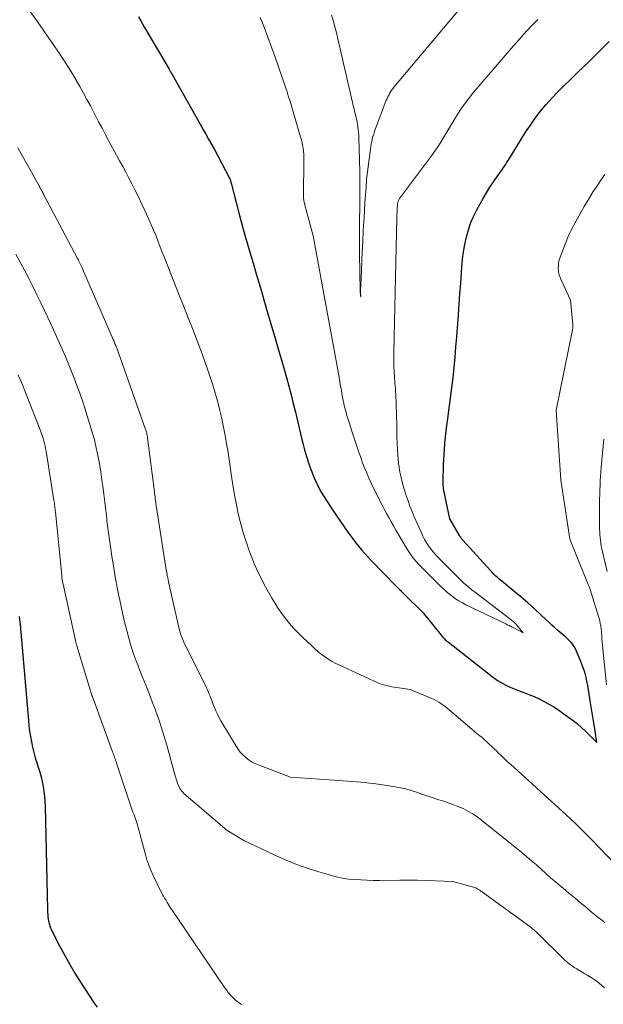
# Model space of a CAD drawing. Units: feet. Extents: x 1191672 to 1199299, y 7056370 to 7061370.
# Drawn here: x 1192567 to 1192659, y 7059180 to 7059336 of the extents above; entities that cross this region are included whole.
import ezdxf

# ---------------------------------------------------------------- set-up
doc = ezdxf.new("R2010")
doc.units = ezdxf.units.FT
doc.header["$MEASUREMENT"] = 0
doc.layers.add('Level 44', color=7, linetype='Continuous', lineweight=0)
doc.layers.add('Level 45', color=7, linetype='Continuous', lineweight=0)

msp = doc.modelspace()

# ---------------------------------------------------------------- linework, layer by layer
at = {"layer": 'Level 44', "color": 32, "linetype": 'Continuous', "lineweight": 30, "flags": 128}
for points, elevation in [([(1192585.6, 7059336.3), (1192586.56, 7059334.58), (1192590.43, 7059327.98), (1192590.48, 7059327.88), (1192590.53, 7059327.79), (1192590.59, 7059327.7), (1192590.64, 7059327.61), (1192590.69, 7059327.52), (1192590.74, 7059327.43), (1192590.8, 7059327.34), (1192590.85, 7059327.24), (1192594.91, 7059320.06), (1192595.35, 7059319.28), (1192595.79, 7059318.5), (1192596.23, 7059317.72), (1192596.67, 7059316.94), (1192597.55, 7059315.38), (1192599.98, 7059310.76), (1192600.01, 7059310.7), (1192600.04, 7059310.63), (1192600.07, 7059310.55), (1192600.1, 7059310.48), (1192600.12, 7059310.41), (1192600.14, 7059310.34), (1192600.16, 7059310.26), (1192600.18, 7059310.19), (1192601.08, 7059306.69), (1192601.56, 7059304.88), (1192602.05, 7059303.06), (1192602.56, 7059301.25), (1192603.08, 7059299.44), (1192603.8, 7059296.98), (1192604.21, 7059295.62), (1192604.61, 7059294.25), (1192605.01, 7059292.89), (1192605.41, 7059291.53), (1192605.94, 7059289.7), (1192606.52, 7059287.74), (1192607.09, 7059285.77), (1192607.67, 7059283.8), (1192608.24, 7059281.84), (1192608.6, 7059280.6), (1192608.98, 7059279.25), (1192609.35, 7059277.89), (1192609.71, 7059276.53), (1192610.05, 7059275.17), (1192610.38, 7059273.8), (1192610.71, 7059272.43), (1192611.04, 7059271.06), (1192611.37, 7059269.69), (1192611.56, 7059268.9), (1192611.83, 7059267.84), (1192612.13, 7059266.79), (1192612.47, 7059265.76), (1192612.84, 7059264.73), (1192612.98, 7059264.34), (1192613.31, 7059263.53), (1192613.67, 7059262.72), (1192614.06, 7059261.93), (1192614.48, 7059261.15), (1192614.92, 7059260.39), (1192615.38, 7059259.64), (1192615.86, 7059258.9), (1192616.35, 7059258.17), (1192618.57, 7059254.98), (1192619, 7059254.38), (1192619.44, 7059253.78), (1192619.89, 7059253.19), (1192620.36, 7059252.61), (1192620.83, 7059252.04), (1192621.32, 7059251.48), (1192621.81, 7059250.93), (1192622.32, 7059250.39), (1192626.24, 7059246.34), (1192626.38, 7059246.19), (1192626.53, 7059246.05), (1192626.67, 7059245.9), (1192626.82, 7059245.76), (1192626.96, 7059245.62), (1192627.11, 7059245.47), (1192627.25, 7059245.33), (1192627.4, 7059245.19), (1192630.55, 7059242.07), (1192633.63, 7059238.29), (1192633.74, 7059238.17), (1192633.84, 7059238.05), (1192633.95, 7059237.93), (1192634.06, 7059237.82), (1192634.17, 7059237.71), (1192634.29, 7059237.6), (1192634.41, 7059237.5), (1192634.54, 7059237.4), (1192641.45, 7059232.01), (1192641.88, 7059231.69), (1192642.32, 7059231.39), (1192642.77, 7059231.11), (1192643.24, 7059230.84), (1192643.71, 7059230.6), (1192644.2, 7059230.37), (1192644.69, 7059230.16), (1192645.18, 7059229.96), (1192646.44, 7059229.49), (1192647.26, 7059229.17), (1192648.07, 7059228.83), (1192648.86, 7059228.46), (1192649.65, 7059228.07), (1192650.42, 7059227.65), (1192651.18, 7059227.2), (1192651.91, 7059226.72), (1192652.63, 7059226.21), (1192654.24, 7059225.02), (1192654.91, 7059224.5), (1192655.56, 7059223.96), (1192656.19, 7059223.38), (1192656.79, 7059222.79), (1192657.98, 7059221.58), (1192657.73, 7059223.34), (1192657.71, 7059223.46), (1192657.69, 7059223.59), (1192657.67, 7059223.71), (1192657.65, 7059223.84), (1192657.63, 7059223.96), (1192657.61, 7059224.09), (1192657.59, 7059224.22), (1192657.57, 7059224.34), (1192657.01, 7059227.86), (1192656.9, 7059228.54), (1192656.79, 7059229.21), (1192656.67, 7059229.89), (1192656.56, 7059230.56), (1192656.48, 7059230.98), (1192656.3, 7059231.85), (1192656.07, 7059232.71), (1192655.79, 7059233.55), (1192655.46, 7059234.38), (1192654.61, 7059236.37), (1192654.42, 7059236.72), (1192654.21, 7059237.06), (1192653.96, 7059237.37), (1192653.69, 7059237.66), (1192653.38, 7059237.93), (1192653.08, 7059238.2), (1192652.78, 7059238.46), (1192652.47, 7059238.73), (1192652.19, 7059238.96), (1192651.75, 7059239.34), (1192651.31, 7059239.73), (1192650.88, 7059240.12), (1192650.45, 7059240.52), (1192649.21, 7059241.69), (1192648.16, 7059242.67), (1192647.09, 7059243.63), (1192646, 7059244.57), (1192644.9, 7059245.5), (1192643, 7059247.05), (1192642.76, 7059247.25), (1192642.52, 7059247.45), (1192642.29, 7059247.66), (1192642.06, 7059247.87), (1192641.83, 7059248.08), (1192641.6, 7059248.3), (1192641.39, 7059248.52), (1192641.18, 7059248.75), (1192636.84, 7059253.57), (1192636.76, 7059253.65), (1192636.69, 7059253.73), (1192636.62, 7059253.82), (1192636.56, 7059253.91), (1192636.49, 7059254), (1192636.43, 7059254.09), (1192636.37, 7059254.18), (1192636.31, 7059254.27), (1192634.75, 7059256.93), (1192633.97, 7059260.66), (1192633.91, 7059260.92), (1192633.87, 7059261.18), (1192633.82, 7059261.44), (1192633.78, 7059261.7), (1192633.75, 7059261.96), (1192633.73, 7059262.23), (1192633.72, 7059262.49), (1192633.72, 7059262.76), (1192633.79, 7059265.5), (1192633.86, 7059267.14), (1192633.97, 7059268.77), (1192634.14, 7059270.4), (1192634.35, 7059272.02), (1192634.46, 7059272.78), (1192634.69, 7059274.39), (1192634.9, 7059276), (1192635.1, 7059277.62), (1192635.28, 7059279.23), (1192635.45, 7059280.85), (1192635.6, 7059282.46), (1192635.74, 7059284.08), (1192635.87, 7059285.7), (1192636.13, 7059289.18), (1192636.25, 7059290.84), (1192636.37, 7059292.5), (1192636.49, 7059294.16), (1192636.61, 7059295.82), (1192636.68, 7059296.76), (1192636.8, 7059297.95), (1192636.95, 7059299.13), (1192637.16, 7059300.3), (1192637.4, 7059301.47), (1192637.72, 7059302.61), (1192638.1, 7059303.73), (1192638.57, 7059304.82), (1192639.11, 7059305.88), (1192640.04, 7059307.54), (1192640.56, 7059308.44), (1192641.1, 7059309.32), (1192641.66, 7059310.18), (1192642.25, 7059311.04), (1192643.07, 7059312.18), (1192643.26, 7059312.45), (1192643.44, 7059312.73), (1192643.62, 7059313), (1192643.8, 7059313.28), (1192643.98, 7059313.56), (1192644.15, 7059313.84), (1192644.33, 7059314.12), (1192644.5, 7059314.4), (1192646.74, 7059318.02), (1192647.49, 7059319.16), (1192648.27, 7059320.27), (1192649.1, 7059321.34), (1192649.98, 7059322.38), (1192650.89, 7059323.4), (1192651.82, 7059324.39), (1192652.77, 7059325.36), (1192653.75, 7059326.31), (1192655.06, 7059327.57), (1192656.7, 7059329.16), (1192658.32, 7059330.75), (1192659.91, 7059332.37)], 2250), ([(1192566.77, 7059241.47), (1192566.9, 7059240.24), (1192567.01, 7059239), (1192568.23, 7059225.05), (1192568.31, 7059224.19), (1192568.42, 7059223.34), (1192568.55, 7059222.49), (1192568.7, 7059221.65), (1192568.87, 7059220.81), (1192569.07, 7059219.97), (1192569.3, 7059219.15), (1192569.56, 7059218.33), (1192569.78, 7059217.65), (1192570.01, 7059216.9), (1192570.22, 7059216.14), (1192570.4, 7059215.38), (1192570.56, 7059214.61), (1192570.68, 7059213.84), (1192570.78, 7059213.07), (1192570.84, 7059212.29), (1192570.88, 7059211.5), (1192571.23, 7059195.11), (1192571.25, 7059194.75), (1192571.27, 7059194.39), (1192571.31, 7059194.03), (1192571.35, 7059193.67), (1192571.4, 7059193.33), (1192571.44, 7059193.15), (1192571.48, 7059192.97), (1192571.53, 7059192.79), (1192571.59, 7059192.61), (1192571.66, 7059192.44), (1192571.73, 7059192.26), (1192571.81, 7059192.09), (1192571.89, 7059191.92), (1192573.19, 7059189.35), (1192573.95, 7059187.91), (1192574.74, 7059186.48), (1192575.58, 7059185.09), (1192576.44, 7059183.71), (1192578.63, 7059180.37), (1192579.08, 7059179.71)], 2260)]:
    msp.add_lwpolyline(points, dxfattribs=dict(at, elevation=elevation))
at = {"layer": 'Level 45', "color": 32, "linetype": 'Continuous', "lineweight": 0, "flags": 128}
for points, elevation in [([(1192616.1, 7059336.5), (1192616.33, 7059335.76), (1192616.53, 7059335.03), (1192616.73, 7059334.29), (1192616.91, 7059333.54), (1192617.09, 7059332.8), (1192617.55, 7059330.74), (1192617.76, 7059329.82), (1192617.97, 7059328.91), (1192618.18, 7059327.99), (1192618.39, 7059327.08), (1192618.6, 7059326.17), (1192618.82, 7059325.26), (1192619.03, 7059324.34), (1192619.25, 7059323.43), (1192619.94, 7059320.53), (1192620.04, 7059320.12), (1192620.12, 7059319.69), (1192620.2, 7059319.27), (1192620.26, 7059318.85), (1192620.31, 7059318.42), (1192620.36, 7059317.99), (1192620.38, 7059317.57), (1192620.4, 7059317.14), (1192620.54, 7059311.79), (1192620.54, 7059311.6), (1192620.54, 7059311.41), (1192620.55, 7059311.23), (1192620.55, 7059311.04), (1192620.55, 7059310.85), (1192620.55, 7059310.67), (1192620.55, 7059310.48), (1192620.55, 7059310.29), (1192620.54, 7059308.22), (1192620.54, 7059306.99), (1192620.54, 7059305.77), (1192620.53, 7059304.55), (1192620.53, 7059303.32), (1192620.51, 7059299.45), (1192620.51, 7059299.31), (1192620.51, 7059299.16), (1192620.51, 7059299.02), (1192620.51, 7059298.88), (1192620.6, 7059292.94), (1192620.6, 7059292.92), (1192620.6, 7059292.9), (1192620.6, 7059292.88), (1192620.6, 7059292.87), (1192620.61, 7059292.8), (1192620.61, 7059292.78), (1192620.61, 7059292.76), (1192620.62, 7059292.75), (1192620.62, 7059292.73), (1192620.72, 7059291.96), (1192620.66, 7059292.74), (1192620.66, 7059292.76), (1192620.66, 7059292.78), (1192620.66, 7059292.79), (1192620.66, 7059292.81), (1192620.66, 7059292.87), (1192620.66, 7059292.89), (1192620.66, 7059292.91), (1192620.66, 7059292.92), (1192620.66, 7059292.94), (1192620.8, 7059296.07), (1192620.88, 7059297.66), (1192620.95, 7059299.24), (1192621.03, 7059300.82), (1192621.11, 7059302.41), (1192621.16, 7059303.25), (1192621.23, 7059304.47), (1192621.29, 7059305.68), (1192621.37, 7059306.9), (1192621.45, 7059308.12), (1192621.54, 7059309.34), (1192621.64, 7059310.56), (1192621.78, 7059311.77), (1192621.93, 7059312.98), (1192622.3, 7059315.75), (1192622.37, 7059316.16), (1192622.44, 7059316.56), (1192622.53, 7059316.96), (1192622.63, 7059317.35), (1192622.75, 7059317.74), (1192622.87, 7059318.13), (1192623, 7059318.52), (1192623.14, 7059318.9), (1192624.74, 7059323.07), (1192624.86, 7059323.34), (1192624.98, 7059323.62), (1192625.12, 7059323.89), (1192625.26, 7059324.15), (1192625.42, 7059324.41), (1192625.58, 7059324.66), (1192625.76, 7059324.9), (1192625.95, 7059325.14), (1192639.93, 7059341.83)], 2246), ([(1192568.34, 7059337.3), (1192569.7, 7059335.4), (1192570.54, 7059334.22), (1192571.36, 7059333.04), (1192572.18, 7059331.86), (1192572.99, 7059330.67), (1192573.3, 7059330.22), (1192573.94, 7059329.24), (1192574.57, 7059328.26), (1192575.18, 7059327.26), (1192575.77, 7059326.26), (1192576.35, 7059325.24), (1192576.91, 7059324.22), (1192577.47, 7059323.2), (1192578.01, 7059322.17), (1192579.31, 7059319.69), (1192579.85, 7059318.65), (1192580.39, 7059317.62), (1192580.94, 7059316.59), (1192581.5, 7059315.56), (1192581.62, 7059315.32), (1192582.12, 7059314.41), (1192582.61, 7059313.51), (1192583.11, 7059312.6), (1192583.6, 7059311.69), (1192584.09, 7059310.78), (1192584.57, 7059309.86), (1192585.03, 7059308.94), (1192585.48, 7059308), (1192586.88, 7059305.06), (1192587.26, 7059304.24), (1192587.63, 7059303.41), (1192587.98, 7059302.57), (1192588.32, 7059301.73), (1192588.66, 7059300.88), (1192588.99, 7059300.04), (1192589.32, 7059299.19), (1192589.65, 7059298.35), (1192590.71, 7059295.64), (1192591.18, 7059294.44), (1192591.65, 7059293.23), (1192592.13, 7059292.03), (1192592.6, 7059290.84), (1192593.08, 7059289.64), (1192593.56, 7059288.44), (1192594.03, 7059287.24), (1192594.49, 7059286.03), (1192594.61, 7059285.72), (1192595.13, 7059284.36), (1192595.64, 7059282.99), (1192596.13, 7059281.62), (1192596.61, 7059280.25), (1192596.88, 7059279.47), (1192597.29, 7059278.24), (1192597.68, 7059277), (1192598.03, 7059275.75), (1192598.36, 7059274.49), (1192598.47, 7059274.06), (1192598.72, 7059273.01), (1192598.95, 7059271.96), (1192599.16, 7059270.9), (1192599.35, 7059269.84), (1192599.52, 7059268.78), (1192599.69, 7059267.72), (1192599.85, 7059266.65), (1192600.01, 7059265.58), (1192600.23, 7059263.99), (1192600.44, 7059262.63), (1192600.66, 7059261.28), (1192600.91, 7059259.92), (1192601.18, 7059258.58), (1192601.26, 7059258.23), (1192601.52, 7059257.06), (1192601.82, 7059255.9), (1192602.15, 7059254.75), (1192602.5, 7059253.6), (1192602.7, 7059253), (1192602.99, 7059252.17), (1192603.29, 7059251.34), (1192603.61, 7059250.52), (1192603.94, 7059249.7), (1192604.3, 7059248.89), (1192604.67, 7059248.1), (1192605.07, 7059247.31), (1192605.48, 7059246.53), (1192606.62, 7059244.49), (1192607.13, 7059243.62), (1192607.66, 7059242.77), (1192608.24, 7059241.95), (1192608.84, 7059241.14), (1192609.48, 7059240.36), (1192610.14, 7059239.61), (1192610.83, 7059238.88), (1192611.55, 7059238.17), (1192612.98, 7059236.82), (1192613.46, 7059236.38), (1192613.95, 7059235.95), (1192614.46, 7059235.54), (1192614.98, 7059235.14), (1192615.52, 7059234.77), (1192616.07, 7059234.43), (1192616.64, 7059234.12), (1192617.22, 7059233.83), (1192623.42, 7059231), (1192623.78, 7059230.85), (1192624.14, 7059230.72), (1192624.5, 7059230.61), (1192624.87, 7059230.52), (1192625.25, 7059230.45), (1192625.63, 7059230.38), (1192626, 7059230.32), (1192626.38, 7059230.26), (1192628.53, 7059229.97), (1192631.95, 7059228.51), (1192632.32, 7059228.34), (1192632.68, 7059228.16), (1192633.03, 7059227.95), (1192633.37, 7059227.73), (1192633.7, 7059227.49), (1192634.02, 7059227.25), (1192634.34, 7059226.99), (1192634.66, 7059226.73), (1192638.29, 7059223.63), (1192638.54, 7059223.41), (1192638.8, 7059223.2), (1192639.06, 7059223), (1192639.32, 7059222.8), (1192639.58, 7059222.59), (1192639.83, 7059222.39), (1192640.08, 7059222.17), (1192640.32, 7059221.95), (1192640.62, 7059221.67), (1192641.01, 7059221.3), (1192641.4, 7059220.93), (1192641.78, 7059220.56), (1192642.17, 7059220.19), (1192642.37, 7059219.98), (1192642.86, 7059219.51), (1192643.35, 7059219.04), (1192643.84, 7059218.58), (1192644.34, 7059218.12), (1192653.17, 7059210.11), (1192654.52, 7059208.85), (1192655.85, 7059207.57), (1192657.15, 7059206.26), (1192658.43, 7059204.93), (1192660.76, 7059202.46)], 2252), ([(1192604.8, 7059336.17), (1192605.44, 7059334.61), (1192606.05, 7059333.04), (1192606.63, 7059331.46), (1192607.2, 7059329.87), (1192608.26, 7059326.81), (1192608.47, 7059326.21), (1192608.68, 7059325.61), (1192608.88, 7059325), (1192609.07, 7059324.4), (1192609.27, 7059323.79), (1192609.46, 7059323.18), (1192609.64, 7059322.57), (1192609.83, 7059321.96), (1192611.21, 7059317.26), (1192611.33, 7059316.82), (1192611.43, 7059316.38), (1192611.52, 7059315.93), (1192611.6, 7059315.49), (1192611.65, 7059315.04), (1192611.7, 7059314.58), (1192611.72, 7059314.13), (1192611.72, 7059313.68), (1192611.68, 7059307.93), (1192611.68, 7059307.78), (1192611.68, 7059307.63), (1192611.69, 7059307.49), (1192611.71, 7059307.34), (1192611.73, 7059307.2), (1192611.76, 7059307.05), (1192611.79, 7059306.91), (1192611.82, 7059306.77), (1192611.85, 7059306.68), (1192611.9, 7059306.5), (1192611.95, 7059306.31), (1192612, 7059306.12), (1192612.05, 7059305.94), (1192613.17, 7059301.65), (1192617.29, 7059279.29), (1192617.35, 7059278.94), (1192617.41, 7059278.58), (1192617.47, 7059278.22), (1192617.53, 7059277.86), (1192617.59, 7059277.51), (1192617.65, 7059277.15), (1192617.71, 7059276.79), (1192617.77, 7059276.43), (1192617.79, 7059276.3), (1192617.86, 7059275.94), (1192617.93, 7059275.57), (1192618.01, 7059275.21), (1192618.1, 7059274.84), (1192618.19, 7059274.48), (1192618.28, 7059274.12), (1192618.38, 7059273.76), (1192618.48, 7059273.4), (1192618.66, 7059272.78), (1192618.86, 7059272.12), (1192619.07, 7059271.45), (1192619.28, 7059270.79), (1192619.5, 7059270.13), (1192620.13, 7059268.25), (1192620.41, 7059267.43), (1192620.7, 7059266.61), (1192621, 7059265.79), (1192621.32, 7059264.98), (1192621.65, 7059264.17), (1192621.99, 7059263.37), (1192622.35, 7059262.58), (1192622.73, 7059261.79), (1192623.4, 7059260.43), (1192623.74, 7059259.76), (1192624.08, 7059259.09), (1192624.43, 7059258.43), (1192624.79, 7059257.77), (1192625.15, 7059257.11), (1192625.52, 7059256.45), (1192625.89, 7059255.8), (1192626.26, 7059255.15), (1192627.71, 7059252.65), (1192628.02, 7059252.14), (1192628.34, 7059251.64), (1192628.69, 7059251.15), (1192629.05, 7059250.68), (1192629.09, 7059250.62), (1192629.45, 7059250.19), (1192629.81, 7059249.77), (1192630.2, 7059249.36), (1192630.59, 7059248.96), (1192633.29, 7059246.3), (1192633.75, 7059245.87), (1192634.21, 7059245.45), (1192634.69, 7059245.05), (1192635.18, 7059244.66), (1192635.69, 7059244.3), (1192636.21, 7059243.95), (1192636.76, 7059243.64), (1192637.31, 7059243.35), (1192643.61, 7059240.3), (1192643.78, 7059240.21), (1192643.95, 7059240.13), (1192644.12, 7059240.05), (1192644.29, 7059239.97), (1192644.46, 7059239.89), (1192644.63, 7059239.81), (1192644.8, 7059239.72), (1192644.97, 7059239.64), (1192646.38, 7059238.92), (1192645.31, 7059240.17), (1192645.25, 7059240.24), (1192645.19, 7059240.31), (1192645.13, 7059240.37), (1192645.06, 7059240.44), (1192645, 7059240.5), (1192644.93, 7059240.56), (1192644.86, 7059240.62), (1192644.79, 7059240.68), (1192644.71, 7059240.75), (1192644.63, 7059240.81), (1192644.56, 7059240.87), (1192644.48, 7059240.93), (1192638.6, 7059245.43), (1192638.27, 7059245.68), (1192637.94, 7059245.95), (1192637.62, 7059246.21), (1192637.31, 7059246.48), (1192636.99, 7059246.76), (1192636.68, 7059247.05), (1192636.38, 7059247.34), (1192636.09, 7059247.63), (1192632.9, 7059250.86), (1192632.5, 7059251.29), (1192632.11, 7059251.73), (1192631.75, 7059252.19), (1192631.41, 7059252.66), (1192631.09, 7059253.15), (1192630.79, 7059253.65), (1192630.53, 7059254.16), (1192630.28, 7059254.69), (1192629.15, 7059257.26), (1192628.81, 7059258.08), (1192628.48, 7059258.91), (1192628.17, 7059259.74), (1192627.88, 7059260.58), (1192627.76, 7059260.95), (1192627.55, 7059261.61), (1192627.36, 7059262.28), (1192627.19, 7059262.96), (1192627.03, 7059263.64), (1192626.89, 7059264.32), (1192626.78, 7059265.01), (1192626.69, 7059265.7), (1192626.62, 7059266.39), (1192626.57, 7059266.94), (1192626.5, 7059267.91), (1192626.45, 7059268.88), (1192626.42, 7059269.85), (1192626.4, 7059270.82), (1192626.38, 7059272.07), (1192626.37, 7059272.9), (1192626.35, 7059273.74), (1192626.32, 7059274.58), (1192626.29, 7059275.42), (1192626.24, 7059276.26), (1192626.22, 7059276.68), (1192626.2, 7059277.09), (1192626.17, 7059277.51), (1192626.14, 7059277.92), (1192626.1, 7059278.34), (1192626.07, 7059278.75), (1192626.04, 7059279.17), (1192626.02, 7059279.58), (1192625.99, 7059279.96), (1192625.97, 7059280.37), (1192625.95, 7059280.78), (1192625.94, 7059281.2), (1192625.92, 7059281.61), (1192625.92, 7059282.03), (1192625.92, 7059282.44), (1192625.92, 7059282.86), (1192625.93, 7059283.27), (1192626.42, 7059304.53), (1192626.42, 7059304.7), (1192626.43, 7059304.88), (1192626.43, 7059305.05), (1192626.44, 7059305.22), (1192626.44, 7059305.39), (1192626.45, 7059305.57), (1192626.46, 7059305.74), (1192626.47, 7059305.91), (1192626.48, 7059306.01), (1192626.48, 7059306.15), (1192626.49, 7059306.29), (1192626.5, 7059306.42), (1192626.51, 7059306.56), (1192626.52, 7059306.69), (1192626.54, 7059306.82), (1192626.57, 7059306.96), (1192626.6, 7059307.09), (1192626.65, 7059307.22), (1192626.7, 7059307.34), (1192626.77, 7059307.45), (1192626.85, 7059307.57), (1192631.72, 7059314.06), (1192632.25, 7059314.8), (1192632.77, 7059315.55), (1192633.26, 7059316.32), (1192633.73, 7059317.1), (1192634.19, 7059317.89), (1192634.66, 7059318.68), (1192635.13, 7059319.46), (1192635.6, 7059320.25), (1192635.81, 7059320.58), (1192636.42, 7059321.52), (1192637.05, 7059322.43), (1192637.72, 7059323.32), (1192638.42, 7059324.18), (1192644.46, 7059331.24), (1192645.28, 7059332.18), (1192646.11, 7059333.12), (1192646.95, 7059334.04), (1192647.8, 7059334.95), (1192648.65, 7059335.86)], 2248), ([(1192566.56, 7059315.57), (1192569.9, 7059309.57), (1192570, 7059309.39), (1192570.1, 7059309.21), (1192570.2, 7059309.03), (1192570.29, 7059308.85), (1192570.39, 7059308.67), (1192570.48, 7059308.49), (1192570.58, 7059308.31), (1192570.67, 7059308.13), (1192576, 7059298.04), (1192576.11, 7059297.84), (1192576.21, 7059297.63), (1192576.31, 7059297.43), (1192576.41, 7059297.23), (1192576.51, 7059297.02), (1192576.6, 7059296.82), (1192576.69, 7059296.61), (1192576.78, 7059296.41), (1192581.62, 7059285.24), (1192581.69, 7059285.09), (1192581.75, 7059284.94), (1192581.82, 7059284.79), (1192581.89, 7059284.63), (1192581.95, 7059284.48), (1192582.01, 7059284.32), (1192582.08, 7059284.17), (1192582.14, 7059284.01), (1192582.15, 7059283.98), (1192582.22, 7059283.81), (1192582.28, 7059283.64), (1192582.34, 7059283.46), (1192582.41, 7059283.29), (1192586.68, 7059271.22), (1192586.74, 7059271.03), (1192586.8, 7059270.84), (1192586.85, 7059270.65), (1192586.9, 7059270.46), (1192586.94, 7059270.27), (1192586.98, 7059270.08), (1192587.01, 7059269.89), (1192587.04, 7059269.7), (1192588.11, 7059261.18), (1192588.15, 7059260.91), (1192588.18, 7059260.64), (1192588.22, 7059260.37), (1192588.26, 7059260.1), (1192588.29, 7059259.83), (1192588.33, 7059259.56), (1192588.37, 7059259.29), (1192588.42, 7059259.03), (1192590.05, 7059248.56), (1192590.11, 7059248.24), (1192590.16, 7059247.92), (1192590.22, 7059247.59), (1192590.28, 7059247.27), (1192590.34, 7059246.95), (1192590.41, 7059246.63), (1192590.48, 7059246.31), (1192590.55, 7059245.99), (1192592.03, 7059239.54), (1192592.1, 7059239.27), (1192592.17, 7059239), (1192592.26, 7059238.73), (1192592.35, 7059238.46), (1192592.44, 7059238.19), (1192592.55, 7059237.93), (1192592.66, 7059237.67), (1192592.78, 7059237.42), (1192596.34, 7059230.19), (1192596.5, 7059229.87), (1192596.64, 7059229.54), (1192596.78, 7059229.22), (1192596.91, 7059228.89), (1192597.04, 7059228.56), (1192597.17, 7059228.23), (1192597.29, 7059227.9), (1192597.42, 7059227.57), (1192597.59, 7059227.11), (1192597.81, 7059226.56), (1192598.06, 7059226.02), (1192598.33, 7059225.49), (1192598.62, 7059224.97), (1192601.02, 7059220.97), (1192601.35, 7059220.47), (1192601.72, 7059219.99), (1192602.14, 7059219.56), (1192602.59, 7059219.16), (1192603.08, 7059218.8), (1192603.58, 7059218.48), (1192604.12, 7059218.21), (1192604.67, 7059217.97), (1192609.6, 7059216.11), (1192617.24, 7059215.55), (1192617.93, 7059215.5), (1192618.62, 7059215.45), (1192619.32, 7059215.4), (1192620.01, 7059215.36), (1192620.7, 7059215.31), (1192621.39, 7059215.24), (1192622.08, 7059215.16), (1192622.77, 7059215.07), (1192626.13, 7059214.57), (1192626.99, 7059214.42), (1192627.85, 7059214.23), (1192628.69, 7059213.99), (1192629.52, 7059213.71), (1192630.34, 7059213.41), (1192631.17, 7059213.13), (1192632, 7059212.85), (1192632.84, 7059212.58), (1192633.61, 7059212.34), (1192634.43, 7059212.06), (1192635.25, 7059211.77), (1192636.06, 7059211.45), (1192636.86, 7059211.11), (1192637.63, 7059210.72), (1192638.39, 7059210.3), (1192639.1, 7059209.82), (1192639.8, 7059209.3), (1192646.15, 7059204.16), (1192646.92, 7059203.52), (1192647.69, 7059202.87), (1192648.45, 7059202.21), (1192649.19, 7059201.53), (1192649.94, 7059200.86), (1192650.69, 7059200.19), (1192651.45, 7059199.54), (1192652.22, 7059198.89), (1192652.66, 7059198.52), (1192653.58, 7059197.76), (1192654.5, 7059197), (1192655.41, 7059196.24), (1192656.33, 7059195.48), (1192657.11, 7059194.83), (1192657.64, 7059194.4), (1192658.17, 7059193.97), (1192658.7, 7059193.54), (1192659.23, 7059193.11)], 2254), ([(1192659.5, 7059230.66), (1192658.89, 7059236.9), (1192658.85, 7059237.41), (1192658.8, 7059237.92), (1192658.76, 7059238.43), (1192658.71, 7059238.94), (1192658.65, 7059239.67), (1192658.64, 7059239.81), (1192658.62, 7059239.95), (1192658.6, 7059240.09), (1192658.57, 7059240.23), (1192658.54, 7059240.37), (1192658.51, 7059240.51), (1192658.48, 7059240.65), (1192658.44, 7059240.78), (1192656.93, 7059245.73), (1192656.9, 7059245.84), (1192656.86, 7059245.94), (1192656.83, 7059246.05), (1192656.79, 7059246.15), (1192656.76, 7059246.25), (1192656.72, 7059246.35), (1192656.68, 7059246.46), (1192656.64, 7059246.56), (1192653.74, 7059253.68), (1192653.72, 7059253.76), (1192652.3, 7059263.01), (1192652.29, 7059263.06), (1192651.58, 7059274.05), (1192651.58, 7059274.1), (1192654.15, 7059286.81), (1192654.16, 7059286.91), (1192654.18, 7059287.01), (1192654.19, 7059287.12), (1192654.2, 7059287.22), (1192654.21, 7059287.33), (1192654.21, 7059287.43), (1192654.2, 7059287.53), (1192654.2, 7059287.64), (1192653.81, 7059291.49), (1192652.3, 7059294.8), (1192652.14, 7059295.21), (1192652.01, 7059295.63), (1192651.94, 7059296.07), (1192651.9, 7059296.51), (1192651.91, 7059296.95), (1192651.95, 7059297.39), (1192652.05, 7059297.82), (1192652.18, 7059298.25), (1192652.86, 7059300.07), (1192653.19, 7059300.88), (1192653.53, 7059301.68), (1192653.9, 7059302.46), (1192654.29, 7059303.24), (1192654.71, 7059304.01), (1192655.13, 7059304.77), (1192655.56, 7059305.53), (1192655.99, 7059306.28), (1192656.31, 7059306.82), (1192656.86, 7059307.74), (1192657.43, 7059308.65), (1192658.02, 7059309.56), (1192658.63, 7059310.45), (1192659.26, 7059311.32)], 2252), ([(1192566.22, 7059298.77), (1192566.91, 7059297.5), (1192567.6, 7059296.22), (1192568.27, 7059294.93), (1192568.93, 7059293.64), (1192569.58, 7059292.34), (1192570.21, 7059291.04), (1192570.84, 7059289.73), (1192571.72, 7059287.84), (1192572.2, 7059286.8), (1192572.68, 7059285.75), (1192573.15, 7059284.7), (1192573.61, 7059283.64), (1192574.06, 7059282.59), (1192574.5, 7059281.52), (1192574.93, 7059280.46), (1192575.36, 7059279.39), (1192575.44, 7059279.17), (1192575.89, 7059277.98), (1192576.33, 7059276.79), (1192576.74, 7059275.59), (1192577.13, 7059274.39), (1192577.89, 7059271.99), (1192578.25, 7059270.79), (1192578.59, 7059269.59), (1192578.88, 7059268.38), (1192579.15, 7059267.16), (1192579.38, 7059265.94), (1192579.6, 7059264.71), (1192579.78, 7059263.48), (1192579.95, 7059262.24), (1192579.96, 7059262.13), (1192580.12, 7059260.84), (1192580.28, 7059259.54), (1192580.43, 7059258.25), (1192580.59, 7059256.96), (1192580.63, 7059256.58), (1192580.82, 7059255.1), (1192581.01, 7059253.62), (1192581.23, 7059252.14), (1192581.45, 7059250.66), (1192581.53, 7059250.13), (1192581.75, 7059248.78), (1192581.99, 7059247.43), (1192582.24, 7059246.08), (1192582.51, 7059244.74), (1192582.64, 7059244.08), (1192582.85, 7059243.07), (1192583.07, 7059242.06), (1192583.31, 7059241.05), (1192583.55, 7059240.04), (1192583.8, 7059239.04), (1192584.07, 7059238.04), (1192584.37, 7059237.05), (1192584.68, 7059236.07), (1192584.73, 7059235.92), (1192585.1, 7059234.86), (1192585.48, 7059233.82), (1192585.88, 7059232.78), (1192586.3, 7059231.75), (1192586.4, 7059231.5), (1192586.88, 7059230.34), (1192587.35, 7059229.18), (1192587.79, 7059228.02), (1192588.23, 7059226.85), (1192588.34, 7059226.54), (1192588.81, 7059225.21), (1192589.25, 7059223.87), (1192589.67, 7059222.52), (1192590.06, 7059221.16), (1192591.41, 7059216.28), (1192591.48, 7059216.02), (1192591.56, 7059215.76), (1192591.64, 7059215.51), (1192591.71, 7059215.25), (1192591.72, 7059215.23), (1192591.8, 7059214.99), (1192591.9, 7059214.75), (1192592.01, 7059214.53), (1192592.13, 7059214.3), (1192592.27, 7059214.09), (1192592.43, 7059213.89), (1192592.6, 7059213.71), (1192592.78, 7059213.53), (1192599.23, 7059207.95), (1192599.29, 7059207.9), (1192599.35, 7059207.85), (1192599.41, 7059207.81), (1192599.47, 7059207.76), (1192599.54, 7059207.72), (1192599.6, 7059207.67), (1192599.67, 7059207.63), (1192599.73, 7059207.59), (1192602.26, 7059206.09), (1192606.94, 7059203.85), (1192608.69, 7059203.06), (1192610.46, 7059202.33), (1192612.27, 7059201.69), (1192614.1, 7059201.11), (1192615.91, 7059200.58), (1192616.85, 7059200.33), (1192617.81, 7059200.13), (1192618.77, 7059199.99), (1192619.75, 7059199.9), (1192620.73, 7059199.84), (1192621.71, 7059199.8), (1192622.69, 7059199.78), (1192623.67, 7059199.78), (1192626.89, 7059199.81), (1192628.28, 7059199.81), (1192629.67, 7059199.8), (1192631.07, 7059199.77), (1192632.46, 7059199.72), (1192635.24, 7059199.62), (1192638.49, 7059198.72), (1192638.68, 7059198.66), (1192638.87, 7059198.59), (1192639.05, 7059198.5), (1192639.22, 7059198.4), (1192639.43, 7059198.27), (1192639.49, 7059198.23), (1192639.56, 7059198.18), (1192639.62, 7059198.14), (1192639.68, 7059198.09), (1192639.74, 7059198.04), (1192639.81, 7059197.99), (1192639.87, 7059197.94), (1192639.93, 7059197.9), (1192647.39, 7059192.47), (1192647.55, 7059192.36), (1192647.7, 7059192.24), (1192647.84, 7059192.12), (1192647.99, 7059192), (1192648.13, 7059191.88), (1192648.27, 7059191.75), (1192648.41, 7059191.62), (1192648.55, 7059191.49), (1192652.89, 7059187.22), (1192653.25, 7059186.9), (1192653.62, 7059186.58), (1192654, 7059186.3), (1192654.4, 7059186.02), (1192654.81, 7059185.77), (1192655.23, 7059185.51), (1192655.65, 7059185.27), (1192656.07, 7059185.03), (1192656.48, 7059184.79), (1192657.1, 7059184.42), (1192657.7, 7059184.01), (1192658.28, 7059183.58), (1192658.83, 7059183.11), (1192659.22, 7059182.77)], 2256), ([(1192566.62, 7059279.64), (1192567.01, 7059278.73), (1192567.38, 7059277.82), (1192567.75, 7059276.9), (1192570.17, 7059270.74), (1192570.31, 7059270.37), (1192570.44, 7059269.98), (1192570.56, 7059269.6), (1192570.67, 7059269.21), (1192570.77, 7059268.82), (1192570.86, 7059268.43), (1192570.94, 7059268.03), (1192571.01, 7059267.63), (1192572.26, 7059259.82), (1192572.29, 7059259.59), (1192572.32, 7059259.37), (1192572.36, 7059259.14), (1192572.38, 7059258.91), (1192572.41, 7059258.68), (1192572.44, 7059258.45), (1192572.46, 7059258.22), (1192572.49, 7059258), (1192573.49, 7059247.89), (1192573.5, 7059247.73), (1192573.52, 7059247.56), (1192573.54, 7059247.4), (1192573.57, 7059247.24), (1192573.6, 7059247.08), (1192573.62, 7059246.92), (1192573.66, 7059246.76), (1192573.69, 7059246.6), (1192575.66, 7059237.69), (1192575.68, 7059237.58), (1192575.71, 7059237.48), (1192575.73, 7059237.37), (1192575.76, 7059237.27), (1192575.79, 7059237.17), (1192575.82, 7059237.06), (1192575.85, 7059236.96), (1192575.88, 7059236.86), (1192577.98, 7059229.88), (1192578.03, 7059229.71), (1192578.08, 7059229.54), (1192578.14, 7059229.36), (1192578.2, 7059229.19), (1192578.26, 7059229.02), (1192578.32, 7059228.85), (1192578.38, 7059228.68), (1192578.44, 7059228.51), (1192581.52, 7059220.11), (1192581.6, 7059219.89), (1192581.68, 7059219.66), (1192581.76, 7059219.44), (1192581.83, 7059219.21), (1192581.91, 7059218.99), (1192581.99, 7059218.76), (1192582.06, 7059218.54), (1192582.14, 7059218.31), (1192584.42, 7059211.51), (1192584.58, 7059211.04), (1192584.74, 7059210.57), (1192584.9, 7059210.11), (1192585.07, 7059209.65), (1192585.4, 7059208.72), (1192586.69, 7059203.89), (1192586.95, 7059203.04), (1192587.23, 7059202.2), (1192587.56, 7059201.38), (1192587.93, 7059200.57), (1192589.21, 7059197.91), (1192589.31, 7059197.7), (1192589.42, 7059197.49), (1192589.54, 7059197.28), (1192589.65, 7059197.08), (1192589.78, 7059196.88), (1192589.9, 7059196.68), (1192590.02, 7059196.48), (1192590.14, 7059196.28), (1192590.23, 7059196.14), (1192590.4, 7059195.87), (1192590.57, 7059195.61), (1192590.74, 7059195.34), (1192590.92, 7059195.08), (1192599.18, 7059182.86), (1192599.48, 7059182.46), (1192599.78, 7059182.06), (1192600.11, 7059181.69), (1192600.45, 7059181.32), (1192600.58, 7059181.2), (1192600.88, 7059180.92), (1192601.19, 7059180.65), (1192601.51, 7059180.4), (1192601.85, 7059180.16)], 2258), ([(1192659.64, 7059248.57), (1192658.88, 7059251.72), (1192658.78, 7059252.16), (1192658.69, 7059252.6), (1192658.61, 7059253.05), (1192658.55, 7059253.5), (1192658.5, 7059253.95), (1192658.46, 7059254.4), (1192658.44, 7059254.86), (1192658.43, 7059255.31), (1192658.42, 7059259.32), (1192658.43, 7059260.04), (1192658.44, 7059260.76), (1192658.46, 7059261.48), (1192658.49, 7059262.2), (1192658.54, 7059262.91), (1192658.58, 7059263.63), (1192658.63, 7059264.35), (1192658.69, 7059265.07), (1192659.07, 7059269.52)], 2254)]:
    msp.add_lwpolyline(points, dxfattribs=dict(at, elevation=elevation))

doc.saveas('drawing.dxf')
